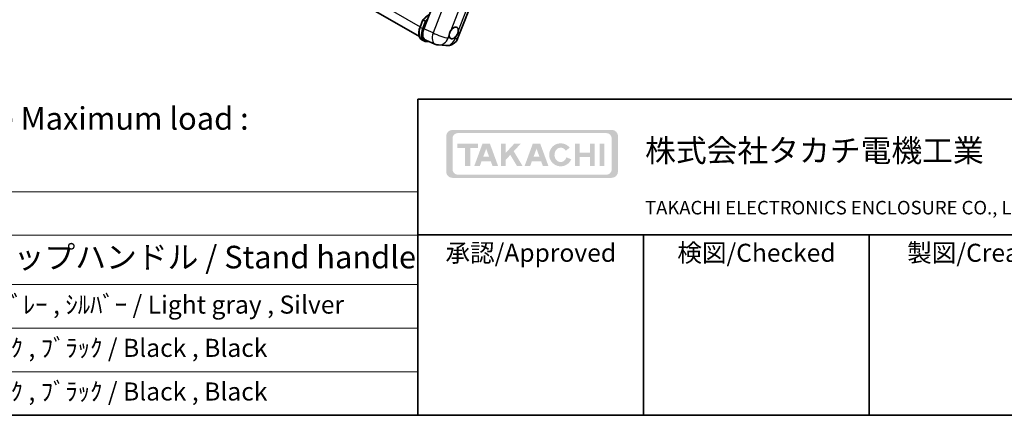
# Model space of a CAD drawing. Units: millimetres. Extents: x 5 to 11219, y -1 to 1685.
# Drawn here: x 1001 to 1655, y -1 to 262 of the extents above; entities that cross this region are included whole.
import ezdxf
from ezdxf.enums import TextEntityAlignment as Align

# ---------------------------------------------------------------- set-up
doc = ezdxf.new("R2010")
doc.units = ezdxf.units.MM
for name, color, linetype, lineweight in [('Border (ISO)', 7, 'Continuous', 35), ('Hatch (ISO)', 1, 'Continuous', 18), ('Symbol (ISO)', 7, 'Continuous', 18), ('Title (ISO)', 7, 'Continuous', 35), ('Visible (ISO)', 7, 'Continuous', 35), ('Visible Narrow (ISO)', 7, 'Continuous', 25)]:
    doc.layers.add(name, color=color, linetype=linetype, lineweight=lineweight)
doc.styles.add('Note Text (TK)', font='MS PGothic.ttf')
doc.styles.add('Note Text (TK2)', font='MS PGothic.ttf')
doc.styles.add('文字スタイル67', font='arial.ttf')

# ---------------------------------------------------------------- blocks, each defined once
blk = doc.blocks.new('図面枠 tk図枠')
at = {"layer": 'Border (ISO)'}
blk.add_line((14.50000000000001, 8.000000000000007), (405.4999999999999, 8.000000000000007), dxfattribs=at)
blk = doc.blocks.new('表題欄 tk表題欄')
at = {"layer": 'Hatch (ISO)'}
h = blk.add_hatch(color=256, dxfattribs=at)
edge = h.paths.add_edge_path(flags=0)
edge.add_arc((95.57537688673352, 236.2990653650367), 0.5958259999999996, 269.9999999999897, 360)
edge.add_line((96.17120288673351, 236.2990653650368), (96.17120288673348, 239.7107813650365))
edge.add_arc((95.5753768867335, 239.7107813650366), 0.5958259999999996, 0, 90.0000000000068)
edge.add_line((95.57537688673342, 240.3066073650366), (79.13710888673356, 240.3066073650366))
edge.add_arc((79.13710888673353, 239.7107813650366), 0.5958259999999996, 89.99999999999744, 180)
edge.add_line((78.54128288673353, 239.7107813650365), (78.54128288673331, 236.2990653650368))
edge.add_arc((79.13710888673332, 236.2990653650365), 0.5958259999999996, 180, 270.0000000000231)
edge.add_line((79.13710888673356, 235.7032393650365), (95.57537688673342, 235.7032393650367))
edge = h.paths.add_edge_path()
edge.add_line((77.83935088673357, 239.9556413650366), (77.83935088673357, 236.0542053650368))
edge.add_arc((78.54128288673346, 236.0542053650367), 0.7019319999998935, 180, 270.0000000000087)
edge.add_line((78.54128288673357, 235.3522733650368), (96.17120288673352, 235.3522733650368))
edge.add_arc((96.17120288673351, 236.0542053650367), 0.7019319999998921, 270, 360)
edge.add_line((96.8731348867334, 236.0542053650368), (96.87313488673352, 239.9556413650366))
edge.add_arc((96.1712028867336, 239.9556413650367), 0.7019319999998921, 0, 90.00000000000873)
edge.add_line((96.17120288673348, 240.6575733650367), (78.54128288673357, 240.6575733650366))
edge.add_arc((78.54128288673357, 239.9556413650366), 0.7019319999999984, 90, 180)
for points in [[(79.07181288673355, 239.1476033650369), (79.07181288673355, 238.6578833650367), (79.92066088673353, 238.6578833650367), (79.92066088673353, 236.6581933650368), (80.50832488673353, 236.6581933650368), (80.50832488673353, 238.6578833650367), (81.35717288673355, 238.6578833650367), (81.35717288673355, 239.1476033650369)], [(85.68407849525303, 236.6581933650368), (84.9434673993943, 237.8918698287545), (84.41792288673358, 237.3246628822781), (84.41792288673358, 236.6581933650368), (83.89555488673355, 236.6581933650368), (83.89555488673355, 239.1476033650369), (84.41792288673358, 239.1476033650369), (84.41792288673358, 238.0993979968839), (85.38913556809511, 239.1476033650369), (86.10696490847272, 239.1476033650369), (85.31925422435492, 238.2974470774499), (86.30334488673353, 236.6581933650368)], [(92.09142939614459, 239.1476033650369), (92.09142939614459, 236.6581933650368), (92.60971639614465, 236.6581933650368), (92.60971639614465, 237.6580383650368), (93.76872039614462, 237.6580383650368), (93.76872039614462, 236.6581933650368), (94.28700739614459, 236.6581933650368), (94.28700739614459, 239.1476033650369), (93.76872039614462, 239.1476033650369), (93.76872039614462, 238.1477583650367), (92.60971639614465, 238.1477583650367), (92.60971639614465, 239.1476033650369)], [(94.84202339614467, 239.1476033650369), (94.84202339614467, 236.6581933650368), (95.36439139614473, 236.6581933650368), (95.36439139614473, 239.1476033650369)]]:
    blk.add_hatch(color=256, dxfattribs=at).paths.add_polyline_path(points)
h = blk.add_hatch(color=256, dxfattribs=at)
h.paths.add_polyline_path([(82.59020695886475, 237.7110913650368), (81.95242681460243, 237.7110913650368), (82.27131688673356, 238.5794973650367)], flags=0)
h.paths.add_polyline_path([(82.77903014574996, 237.1968853650368), (81.76360362771717, 237.1968853650368), (81.56578886050404, 236.6581933650368), (80.94907288673355, 236.6581933650368), (81.86321688673357, 239.1476033650369), (82.67941688673353, 239.1476033650369), (83.59356088673351, 236.6581933650368), (82.97684491296302, 236.6581933650368)])
h = blk.add_hatch(color=256, dxfattribs=at)
h.paths.add_polyline_path([(87.52707281460246, 237.7110913650368), (88.16485295886469, 237.7110913650368), (87.84596288673359, 238.5794973650367)], flags=0)
h.paths.add_polyline_path([(87.14043486050403, 236.6581933650368), (87.3382496277172, 237.1968853650368), (88.35367614574989, 237.1968853650368), (88.551490912963, 236.6581933650368), (89.16820688673343, 236.6581933650368), (88.25406288673352, 239.1476033650369), (87.43786288673356, 239.1476033650369), (86.52371888673358, 236.6581933650368)])
h = blk.add_hatch(color=256, dxfattribs=at)
edge = h.paths.add_edge_path()
edge.add_arc((90.52309888673334, 237.9028983650369), 1.273272000000011, 38.55054079078439, 336.5820184016556)
edge.add_line((91.69149139614446, 237.3968543650369), (91.17255542714857, 237.6216113977801))
edge.add_ellipse((90.52309888673352, 237.9028983650369), major_axis=(0, -0.7998759999999119), ratio=0.8673469387756529, start_angle=128.5505407907963, end_angle=426.582018401653, ccw=False)
edge.add_line((91.09381514418376, 238.3576891122095), (91.51887237036831, 238.6964075050431))
at = {"layer": 'Title (ISO)'}
for p, q in [((74.70882392282105, 244.052739026017), (255.7088239228211, 244.052739026017)), ((74.70882392282105, 209.052739026017), (74.70882392282105, 244.052739026017)), ((74.70882392282105, 229.052739026017), (230.7088239228211, 229.052739026017)), ((99.70882392282108, 229.052739026017), (99.70882392282108, 209.052739026017)), ((124.708823922821, 229.052739026017), (124.708823922821, 209.052739026017)), ((255.7088239228211, 209.052739026017), (74.70882392282105, 209.052739026017))]:
    blk.add_line(p, q, dxfattribs=at)
at = {"layer": 'Title (ISO)', "color": 7, "attachment_point": 4, "line_spacing_factor": 1.5, "style": 'Note Text (TK)'}
for s, insert, char_height in [('株式会社タカチ電機工業', (99.87313488673345, 238.052739026017), 2.5), ('\\fArial|b0|i0;\\H1.4986;TAKACHI ELECTRONICS ENCLOSURE CO., LTD.', (99.87313488673342, 232.052739026017), 1.49859994649887)]:
    blk.add_mtext(s, dxfattribs=dict(at, insert=insert, char_height=char_height))
at = {"layer": 'Title (ISO)', "color": 1, "char_height": 2.000000029802322, "attachment_point": 5, "line_spacing_factor": 1.5, "style": 'Note Text (TK)'}
for s, insert in [('\\fＭＳ Ｐゴシック|b0|i0;\\H2.0000;承認/Approved', (87.20882392282108, 227.052739026017)), ('\\fＭＳ Ｐゴシック|b0|i0;\\H2.0000;検図/Checked', (112.208823922821, 227.052739026017)), ('\\fＭＳ Ｐゴシック|b0|i0;\\H2.0000;製図/Created', (137.2088239228211, 227.052739026017))]:
    blk.add_mtext(s, dxfattribs=dict(at, insert=insert))
at = {"layer": 'Title (ISO)', "color": 7}
for tag, p, height, style in [('<品名>_001', (157.5667784682756, 235.6393867532898), 2.5, 'Note Text (TK)'), ('<Title>_001', (157.4932713957346, 230.5520568828656), 2.000000029802322, '文字スタイル67'), ('<ページ_No.>_001', (237.9488807410029, 213.302739026017), 2.5, 'Note Text (TK)'), ('<総ページ数>_001', (246.7997330137301, 213.302739026017), 2.5, 'Note Text (TK)'), ('作成日_001', (175.6250171046392, 211.2814322078352), 2.5, 'Note Text (TK)')]:
    blk.add_attdef(tag, p, '', height=height, dxfattribs=dict(at, style=style))
at = {"layer": 'Title (ISO)', "color": 7, "style": 'Note Text (TK)'}
blk.add_attdef('<尺度>', text='', height=2.5, dxfattribs=at).set_placement((243.2088239228211, 223.5527390260171), align=Align.MIDDLE_CENTER)
blk = doc.blocks.new('テーブル1')
at = {"layer": 'Symbol (ISO)'}
for p, q in [((14.50000000000001, 32.76011696934701), (224.5, 32.76011696934701)), ((224.5, 32.76011696934701), (224.5, 27.93918116241695)), ((14.50000000000001, 27.93918116241695), (224.5, 27.93918116241695)), ((224.5, 27.93918116241695), (224.5, 22.49824535548687)), ((14.50000000000001, 22.49824535548687), (224.5, 22.49824535548687)), ((224.5, 22.49824535548687), (224.5, 8.000000000000005)), ((14.50000000000001, 17.66549690365792), (224.5, 17.66549690365792)), ((14.50000000000001, 12.83274845182896), (224.5, 12.83274845182896)), ((14.50000000000001, 8.000000000000005), (224.5, 8.000000000000005))]:
    blk.add_line(p, q, dxfattribs=at)
at = {"layer": 'Symbol (ISO)', "color": 7, "attachment_point": 7}
for s, insert, char_height, style in [('ステップハンドル / Stand handle', (172.8968435187319, 23.49356702864171), 2.5, 'Note Text (TK)'), ('  ﾗｲﾄｸﾞﾚｰ , ｼﾙﾊﾞｰ / Light gray , Silver', (172.7, 18.63742673397064), 2.000000029802322, 'Note Text (TK2)'), ('  ﾌﾞﾗｯｸ , ﾌﾞﾗｯｸ / Black , Black', (172.7, 13.84561395123601), 2.000000029802322, 'Note Text (TK2)'), ('  ﾌﾞﾗｯｸ , ﾌﾞﾗｯｸ / Black , Black', (172.7, 9.012865499407056), 2.000000029802322, 'Note Text (TK2)')]:
    blk.add_mtext(s, dxfattribs=dict(at, insert=insert, char_height=char_height, style=style))

msp = doc.modelspace()

# ---------------------------------------------------------------- linework, layer by layer
at = {"layer": 'Visible (ISO)'}
for p, q in [((1291.844222977772, 250.0491169165333), (1353.068804343291, 407.8463081799773)), ((1042.049315708052, 380.4036897530121), (1266.158871867096, 251.013977176623)), ((1269.181510136012, 256.0816384373937), (1276.255546217771, 274.3139072369745)), ((1266.652177093858, 257.3382079722047), (1268.517215969021, 262.1450664191565)), ((1268.701828458073, 262.0550992557391), (1270.116042020445, 261.2386026748114)), ((1267.823485687747, 248.898211400794), (1269.23769925012, 248.0817148198663)), ((1270.371254448277, 248.5965148244986), (1276.55761607087, 245.9917325709775)), ((1270.688014301198, 247.6324630805062), (1273.192051583936, 247.4088114912639)), ((1278.950372402088, 245.3965362669838), (1283.674238668117, 244.9746175499389))]:
    msp.add_line(p, q, dxfattribs=at)
for centre, radius, start, end in [((1284.38593673018, 252.9428975317452), 8.000000000000009, 264.8960906389833, 338.7939768869977), ((1279.662070464152, 253.3648162487901), 8.00000000000002, 247.1663583113992, 264.8960906389833)]:
    msp.add_arc(centre, radius, start, end, dxfattribs=at)
for centre, major_axis, ratio, start_param, end_param in [((1274.120770078596, 255.6979939364658), (-4.062271817189688, -6.94508042463797), 0.5751368562406785, 4.984521276045686, 6.358660843229136), ((1289.044520576812, 253.4025070712019), (2.12499999999998, 3.680607966083888), 0.5773502691896341, 5.407609479537265, 7.682359910420249), ((1289.044520576812, 253.4025070712019), (-2.124999999999978, -3.680607966083885), 0.577350269189634, 5.407609479537264, 6.111563583625362), ((1289.044520576812, 253.4025070712021), (-2.125000000000042, -3.680607966083994), 0.577350269189634, 0.6952204991525673, 1.399174603240572)]:
    msp.add_ellipse(centre, major_axis=major_axis, ratio=ratio, start_param=start_param, end_param=end_param, dxfattribs=at)
for points, knots in [([(1268.701828458073, 262.0550992557391), (1268.658092467346, 262.0803502417585), (1268.620549426646, 262.1011109315392), (1268.560512317389, 262.1321676929802), (1268.539164723501, 262.1417960131823), (1268.521304924886, 262.1468699152763), (1268.517899489839, 262.1468322908772), (1268.517214965801, 262.1450668306055)], [-0.0807455700625251, -0.0807455700625251, -0.0807455700625251, -0.0807455700625251, -0.062153826393863, -0.062153826393863, -0.0430502261041493, -0.0430502261041493, -0.0329013275594791, -0.0329013275594791, -0.0329013275594791, -0.0329013275594791]), ([(1268.517556019283, 262.1456023044125), (1269.38091183133, 263.052078649655), (1270.287441552715, 263.8667540115059), (1271.776795089059, 264.9930684765848), (1272.346746417689, 265.3766539307664), (1272.919002394907, 265.7144651169508)], [0.658717486341816, 0.658717486341816, 0.658717486341816, 0.658717486341816, 0.8934931319922611, 0.8934931319922611, 1.035970389569204, 1.035970389569204, 1.035970389569204, 1.035970389569204]), ([(1267.823485687747, 248.898211400794), (1267.387153374748, 249.1501279791598), (1267.009843822351, 249.5019764628363), (1266.408685664104, 250.357213954841), (1266.183707374562, 250.859598418067), (1265.886122242475, 251.9702012505943), (1265.813078047661, 252.5788935482465), (1265.813078047661, 253.8657655835758), (1265.886215938169, 254.5440677573553), (1266.169841785891, 255.9300767504576), (1266.380385229849, 256.6377051383383), (1266.652177093858, 257.3382079722047)], [4.974188368183835, 4.974188368183835, 4.974188368183835, 4.974188368183835, 5.235987755982985, 5.235987755982985, 5.497787143782135, 5.497787143782135, 5.759586531581285, 5.759586531581285, 6.021385919380435, 6.021385919380435, 6.283185307179586, 6.283185307179586, 6.283185307179586, 6.283185307179586]), ([(1270.715246696764, 260.851111356043), (1270.714729537551, 260.8515009559842), (1270.714210008985, 260.8518919024852), (1270.695818328321, 260.8657163079522), (1270.675211379204, 260.8806962325693), (1270.629320036031, 260.9131713718372), (1270.604144399063, 260.9305936896333), (1270.529179923443, 260.981474477734), (1270.475905316554, 261.0165843694376), (1270.367106795901, 261.0864331656192), (1270.312831717307, 261.1204656157313), (1270.208619266326, 261.1842383821075), (1270.159778011172, 261.213351688792), (1270.116042020445, 261.2386026748114)], [-0.0809227638812014, -0.0809227638812014, -0.0809227638812014, -0.0809227638812014, -0.0805886356620214, -0.0805886356620214, -0.0691479127286701, -0.0691479127286701, -0.0577655588553666, -0.0577655588553666, -0.0376220805434107, -0.0376220805434107, -0.0185556093749202, -0.0185556093749202, 0, 0, 0, 0]), ([(1286.051527653929, 251.9870043104295), (1286.057526176979, 252.0670687023635), (1286.065537737344, 252.1484427517497), (1286.132280772602, 252.6930618176566), (1286.259326139744, 253.1858503022979), (1286.610891009102, 254.0919561129749), (1286.860322037148, 254.5694791668168), (1287.205715747966, 255.0870808543504), (1287.259195637916, 255.1641918109857), (1287.313647233667, 255.2399285490194)], [4.535339595711054, 4.535339595711054, 4.535339595711054, 4.535339595711054, 4.561894962863051, 4.561894962863051, 4.711051304752969, 4.711051304752969, 4.860207646642889, 4.860207646642889, 4.88676301379489, 4.88676301379489, 4.88676301379489, 4.88676301379489]), ([(1288.773885465326, 249.7902452773145), (1288.707546929498, 249.7588712035932), (1288.641080715704, 249.7302258673508), (1288.202798286872, 249.5592895948955), (1287.839553624051, 249.5065248086254), (1287.230625408167, 249.5609120831903), (1286.94179382667, 249.6719179704832), (1286.666234471633, 249.9066120194423), (1286.626194369252, 249.9447701161539), (1286.587830227991, 249.9854958557991)], [4.535339595711032, 4.535339595711032, 4.535339595711032, 4.535339595711032, 4.561894962863028, 4.561894962863028, 4.711051304752946, 4.711051304752946, 4.860207646642865, 4.860207646642865, 4.88676301379486, 4.88676301379486, 4.88676301379486, 4.88676301379486]), ([(1292.037513499695, 254.8180098319745), (1292.031514976645, 254.7379454400405), (1292.023089458633, 254.6568103892131), (1291.951983398591, 254.1147103168396), (1291.816056712516, 253.6270494640748), (1291.464491843158, 252.7209436533979), (1291.223942134045, 252.2382929676795), (1290.882911448011, 251.7181722866123), (1290.829845515708, 251.6408223314182), (1290.775393919957, 251.5650855933844)], [4.535339595711056, 4.535339595711056, 4.535339595711056, 4.535339595711056, 4.561894962863068, 4.561894962863068, 4.711051304752988, 4.711051304752988, 4.860207646642908, 4.860207646642908, 4.88676301379492, 4.88676301379492, 4.88676301379492, 4.88676301379492]), ([(1269.23769925012, 248.0817148198663), (1269.32496571272, 248.0313315041931), (1269.414518313737, 247.984908820971), (1269.597721844902, 247.9002052609052), (1269.691371882569, 247.8619244955522), (1269.882274336981, 247.7936372004954), (1269.97952595426, 247.7636304384931), (1270.177141296728, 247.7119364823344), (1270.277504452681, 247.690248809404), (1270.480879274211, 247.6551623760627), (1270.583890653851, 247.6417630295795), (1270.688014301198, 247.6324630805062)], [1.30899693899575, 1.30899693899575, 1.30899693899575, 1.30899693899575, 1.36135681655558, 1.36135681655558, 1.413716694115409, 1.413716694115409, 1.466076571675238, 1.466076571675238, 1.518436449235068, 1.518436449235068, 1.570796326794897, 1.570796326794897, 1.570796326794897, 1.570796326794897])]:
    msp.add_open_spline(points, degree=3, knots=knots, dxfattribs=at)
at = {"layer": 'Visible Narrow (ISO)'}
for p, q in [((1336.731241369708, 411.9109386883871), (1275.274760408301, 253.5160609390534)), ((1287.313647233667, 255.2399285490194), (1346.49456066332, 407.7698717078241)), ((1351.218426929348, 407.3479529907791), (1292.037513499695, 254.8180098319745)), ((1041.400361995038, 387.6250997351651), (1266.727523605299, 257.5324023237486)), ((1266.812133766485, 257.1846941336893), (1268.701828458073, 262.0550992557391)), ((1266.812133766485, 257.1846941336893), (1268.226347328858, 256.3681975527615)), ((1270.116042020445, 261.2386026748114), (1268.226347328858, 256.3681975527616)), ((1268.886086937299, 256.1367259575944), (1270.715246696764, 260.8511113560429)), ((1275.274760408301, 253.5160609390534), (1269.181510136012, 256.0816384373937)), ((1285.318924713644, 250.0988299250793), (1286.051527653929, 251.9870043104295)), ((1286.587830227991, 249.9854958557991), (1285.318924713644, 250.0988299250793)), ((1290.042790979673, 249.6769112080343), (1288.773885465326, 249.7902452773145)), ((1290.775393919957, 251.5650855933845), (1290.042790979673, 249.6769112080344)), ((1272.198959530772, 247.8269552587974), (1271.08604882067, 247.9263564341372))]:
    msp.add_line(p, q, dxfattribs=at)
for centre, major_axis, ratio, start_param, end_param in [((1273.3043236276, 251.8719337348155), (8.509999999999957, 14.73975237241129), 0.5773502691896351, 0.824863816140529, 1.177819926360124), ((1274.718537189973, 251.0554371538877), (-8.509999999999135, -14.73975237241189), 0.5773502691896353, 4.170838944440578, 4.319412579949823), ((1272.323485687747, 256.692440034854), (-4.499999999999953, -7.794228634059995), 0.5773502691896352, 4.974188368183837, 6.283185307179583), ((1267.118319984333, 257.157346683754), (-0.4661428904745187, 0.1808612884507441), 0.2113248654051821, 0, 0.938882014419784), ((1273.73769925012, 255.8759434539263), (-4.499999999999958, -7.794228634059988), 0.5773502691896353, 4.974188368183837, 6.283185307179588), ((1274.091252640713, 255.6718193086943), (-4.249999999999956, -7.361215932167762), 0.5773502691896353, 4.974188368183821, 6.544984694978716), ((1268.532533546706, 256.3408501028263), (0.4661428904745227, -0.1808612884507339), 0.2113248654051829, 4.080474668008147, 5.651270994802342), ((1275.072090580566, 250.8513130086572), (8.259999999998866, 14.30673967051718), 0.5773502691896351, 1.119986612222518, 1.167608929547292), ((1279.662070464152, 253.3648162487901), (-3.104454393282487, -7.37308367781272), 0.5228518189635855, 4.909045739996132, 6.283185307179572), ((1279.662070464152, 253.3648162487902), (-7.458286247592181, 2.893780615212102), 0.2113248654051902, 1.026148477021584, 2.50967834121765), ((1279.662070464152, 253.3648162487902), (-0.7116980620634142, -7.968279981806368), 0.7886751345948082, 1.12e-14, 1.219916915922661), ((1284.38593673018, 252.9428975317452), (-0.7116980620634008, -7.968279981806365), 0.7886751345948083, 0, 1.219916915922633), ((1284.38593673018, 252.9428975317452), (7.458286247592267, -2.893780615211893), 0.2113248654051826, 5.651270994804367, 6.283185307179444), ((1270.732495430077, 248.1304805793691), (-0.0444811288789729, -0.4980174988628955), 0.7886751345948099, 0, 1.219916915922716)]:
    msp.add_ellipse(centre, major_axis=major_axis, ratio=ratio, start_param=start_param, end_param=end_param, dxfattribs=at)

# ---------------------------------------------------------------- block references
at = {"xscale": 6, "yscale": 6, "zscale": 6}
for name, p in [('図面枠 tk図枠', (-81.78615654170432, -48.68705455792955)), ('表題欄 tk表題欄', (816.9608999213689, -1255.003488714032)), ('テーブル1', (-81.78615654170432, -48.68705455792955))]:
    msp.add_blockref(name, p, dxfattribs=at)

# ---------------------------------------------------------------- texts
at = {"layer": 'Symbol (ISO)', "color": 7, "insert": (626.8316372099064, 196.594244925445), "char_height": 15, "width": 577.8947639465331, "attachment_point": 4, "line_spacing_factor": 1.418181777000427, "style": 'Note Text (TK)'}
msp.add_mtext('{\\fＭＳ Ｐゴシック|b0|i0;■テクニカルデータ / Technical Data■\\P\\fＭＳ Ｐゴシック|b0|i0;ステップハンドル耐荷重 / Stand handle Maximum load : 25kgf}', dxfattribs=at)

doc.saveas('drawing.dxf')
